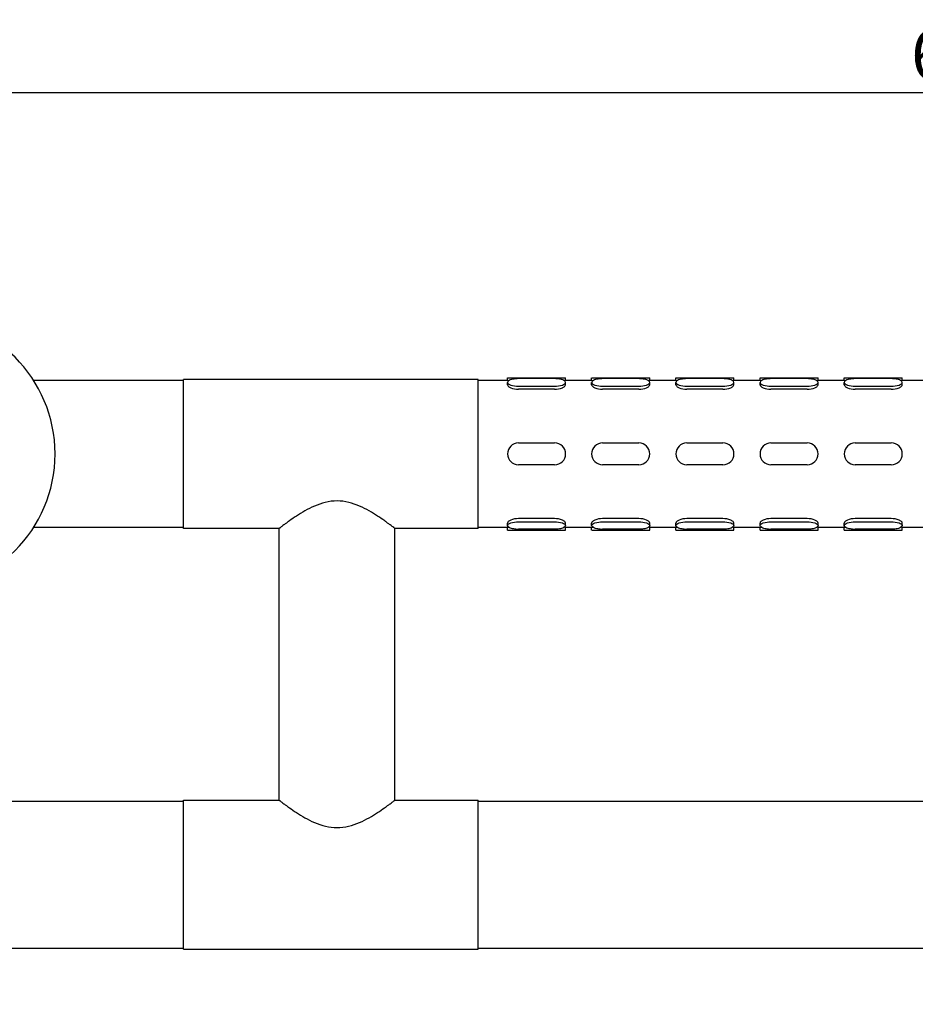
# Model space of a CAD drawing. Units: millimetres. Extents: x 101 to 354, y 99 to 249.
# Drawn here: x 218 to 271, y 182 to 241 of the extents above; entities that cross this region are included whole.
import ezdxf

# ---------------------------------------------------------------- set-up
doc = ezdxf.new("R2010")
doc.units = ezdxf.units.MM
doc.header["$LTSCALE"] = 23.1
doc.layers.add('DEF_LAYER_ASSEM_MEMBER', color=7, linetype='Continuous')
doc.layers.add('DEF_LAYER_DIM', color=7, linetype='Continuous')
doc.styles.get("Standard").update_dxf_attribs({"font": 'txt', "width": 0.8})
doc.dimstyles.new('DIMSTYLE_1', dxfattribs={"dimtxt": 3, "dimasz": 3, "dimexe": 2, "dimexo": 1, "dimgap": 0.75, "dimtad": 1, "dimdec": 3, "dimlfac": 4, "dimdsep": 46, "dimtxsty": 'Standard', "dimblk": '_FILLED', "dimblk1": '_FILLED', "dimblk2": '_FILLED', "dimcen": 0.09, "dimadec": 0, "dimazin": 0, "dimtp": 0.001, "dimtm": 0.001, "dimtfac": 1, "dimtdec": 3, "dimtofl": 0, "dimtmove": 0, "dimatfit": 3, "dimldrblk": '_FILLED', "dimfxl": 0, "dimtolj": 1, "dimarcsym": 0})

# ---------------------------------------------------------------- blocks, each defined once
blk = doc.blocks.new('_FILLED')
at = {"color": 0, "linetype": 'ByBlock'}
blk.add_solid([(0, 0), (-1, 0.233), (-1, -0.233)], dxfattribs=at)
blk = doc.blocks.new('*D3')
at = {"layer": 'DEF_LAYER_DIM', "color": 2, "linetype": 'Continuous'}
for p, q in [((354.269, 197.8), (354.269, 151.731)), ((201.769, 183.442), (201.769, 151.731)), ((201.769, 153.731), (278.019, 153.731)), ((354.269, 153.731), (278.019, 153.731))]:
    blk.add_line(p, q, dxfattribs=at)
at = {"layer": 'DEF_LAYER_DIM', "color": 2, "linetype": 'Continuous', "xscale": 3, "yscale": 3, "zscale": 3, "rotation": 180}
blk.add_blockref('_FILLED', (201.769, 153.731), dxfattribs=at)
at = {"layer": 'DEF_LAYER_DIM', "color": 2, "linetype": 'Continuous', "xscale": 3, "yscale": 3, "zscale": 3}
blk.add_blockref('_FILLED', (354.269, 153.731), dxfattribs=at)
at = {"layer": 'DEF_LAYER_DIM', "color": 2, "linetype": 'Continuous', "insert": (278.019, 157.481), "char_height": 3, "width": 13.1, "attachment_point": 2, "line_spacing_factor": 0.9}
blk.add_mtext('600\\Fgdt;{\\Fgdt;`}\\Ftxt;5', dxfattribs=at)
blk = doc.blocks.new('*D5')
at = {"layer": 'DEF_LAYER_DIM', "color": 2, "linetype": 'Continuous'}
for p, q in [((198.769, 234.05), (198.769, 238.412)), ((354.269, 207.05), (354.269, 238.412)), ((198.769, 236.412), (276.519, 236.412)), ((354.269, 236.412), (276.519, 236.412))]:
    blk.add_line(p, q, dxfattribs=at)
at = {"layer": 'DEF_LAYER_DIM', "color": 2, "linetype": 'Continuous', "xscale": 3, "yscale": 3, "zscale": 3, "rotation": 180}
blk.add_blockref('_FILLED', (198.769, 236.412), dxfattribs=at)
at = {"layer": 'DEF_LAYER_DIM', "color": 2, "linetype": 'Continuous', "xscale": 3, "yscale": 3, "zscale": 3}
blk.add_blockref('_FILLED', (354.269, 236.412), dxfattribs=at)
at = {"layer": 'DEF_LAYER_DIM', "color": 2, "linetype": 'Continuous', "insert": (276.519, 240.162), "char_height": 3, "width": 13.1, "attachment_point": 2, "line_spacing_factor": 0.9}
blk.add_mtext('615\\Fgdt;{\\Fgdt;`}\\Ftxt;5', dxfattribs=at)

msp = doc.modelspace()

# ---------------------------------------------------------------- linework, layer by layer
at = {"layer": 'DEF_LAYER_ASSEM_MEMBER', "color": 7, "linetype": 'Continuous'}
for p, q in [((246.76879, 219.29998), (246.76879, 219.44998)), ((246.76939, 219.44998), (247.13676, 219.45043)), ((247.13676, 219.45043), (249.71678, 219.45046)), ((249.56879, 219.40011), (247.41879, 219.40011)), ((249.71678, 219.45046), (250.21818, 219.44998)), ((250.21879, 219.29998), (250.21879, 219.44998)), ((251.76879, 219.29998), (251.76879, 219.44998)), ((251.76939, 219.44998), (252.13676, 219.45043)), ((252.13676, 219.45043), (254.71678, 219.45046)), ((254.56879, 219.40011), (252.41879, 219.40011)), ((254.71678, 219.45046), (255.21818, 219.44998)), ((255.21879, 219.29998), (255.21879, 219.44998)), ((256.76879, 219.29998), (256.76879, 219.44998)), ((256.76939, 219.44998), (257.13676, 219.45043)), ((257.13676, 219.45043), (259.71678, 219.45046)), ((259.56879, 219.40011), (257.41879, 219.40011)), ((259.71678, 219.45046), (260.21818, 219.44998)), ((260.21879, 219.29998), (260.21879, 219.44998)), ((261.76879, 219.29998), (261.76879, 219.44998)), ((261.76939, 219.44998), (262.13676, 219.45043)), ((262.13676, 219.45043), (264.71678, 219.45046)), ((264.56879, 219.40011), (262.41879, 219.40011)), ((264.71678, 219.45046), (265.21818, 219.44998)), ((265.21879, 219.29998), (265.21879, 219.44998)), ((266.76879, 219.29998), (266.76879, 219.44998)), ((266.76939, 219.44998), (267.13676, 219.45043)), ((267.13676, 219.45043), (269.71678, 219.45046)), ((269.56879, 219.40011), (267.41879, 219.40011)), ((269.71678, 219.45046), (270.21818, 219.44998)), ((270.21879, 219.29998), (270.21879, 219.44998)), ((227.51879, 219.29999), (218.61448, 219.29999)), ((227.51879, 210.49574), (227.51879, 219.35424)), ((245.01879, 219.35424), (227.51879, 219.35424)), ((245.01879, 210.49574), (245.01879, 219.35424)), ((246.76944, 219.29999), (245.01879, 219.29999)), ((246.76879, 219.03726), (246.76879, 219.17826)), ((246.7688, 219.29999), (246.78172, 219.29816)), ((247.41879, 218.9564), (249.56879, 218.9564)), ((250.21003, 219.29876), (250.21878, 219.29999)), ((251.76944, 219.29999), (250.21825, 219.29999)), ((250.21879, 219.03726), (250.21879, 219.17826)), ((251.76879, 219.03726), (251.76879, 219.17826)), ((251.7688, 219.29999), (251.78172, 219.29816)), ((252.41879, 218.9564), (254.56879, 218.9564)), ((255.21003, 219.29876), (255.21878, 219.29999)), ((256.76944, 219.29999), (255.21825, 219.29999)), ((255.21879, 219.03726), (255.21879, 219.17826)), ((256.76879, 219.03726), (256.76879, 219.17826)), ((256.7688, 219.29999), (256.78172, 219.29816)), ((257.41879, 218.9564), (259.56879, 218.9564)), ((260.21003, 219.29876), (260.21878, 219.29999)), ((261.76944, 219.29999), (260.21825, 219.29999)), ((260.21879, 219.03726), (260.21879, 219.17826)), ((261.76879, 219.03726), (261.76879, 219.17826)), ((261.7688, 219.29999), (261.78172, 219.29816)), ((262.41879, 218.9564), (264.56879, 218.9564)), ((265.21003, 219.29876), (265.21878, 219.29999)), ((266.76944, 219.29999), (265.21825, 219.29999)), ((265.21879, 219.03726), (265.21879, 219.17826)), ((266.76879, 219.03726), (266.76879, 219.17826)), ((266.7688, 219.29999), (266.78172, 219.29816)), ((267.41879, 218.9564), (269.56879, 218.9564)), ((270.21003, 219.29876), (270.21878, 219.29999)), ((271.76944, 219.29999), (270.21825, 219.29999)), ((270.21879, 219.03726), (270.21879, 219.17826)), ((249.56879, 218.76977), (247.41879, 218.76977)), ((254.56879, 218.76977), (252.41879, 218.76977)), ((259.56879, 218.76977), (257.41879, 218.76977)), ((264.56879, 218.76977), (262.41879, 218.76977)), ((269.56879, 218.76977), (267.41879, 218.76977)), ((247.41879, 215.57839), (249.56879, 215.57839)), ((252.41879, 215.57839), (254.56879, 215.57839)), ((257.41879, 215.57839), (259.56879, 215.57839)), ((262.41879, 215.57839), (264.56879, 215.57839)), ((267.41879, 215.57839), (269.56879, 215.57839)), ((249.56879, 214.27839), (247.41879, 214.27839)), ((254.56879, 214.27839), (252.41879, 214.27839)), ((259.56879, 214.27839), (257.41879, 214.27839)), ((264.56879, 214.27839), (262.41879, 214.27839)), ((269.56879, 214.27839), (267.41879, 214.27839)), ((246.76879, 210.67404), (246.76879, 210.81496)), ((249.56879, 211.08334), (247.41879, 211.08334)), ((247.41879, 210.89681), (249.56879, 210.89681)), ((250.21879, 210.67404), (250.21879, 210.81496)), ((251.76879, 210.67404), (251.76879, 210.81496)), ((254.56879, 211.08334), (252.41879, 211.08334)), ((252.41879, 210.89681), (254.56879, 210.89681)), ((255.21879, 210.67404), (255.21879, 210.81496)), ((256.76879, 210.67404), (256.76879, 210.81496)), ((259.56879, 211.08334), (257.41879, 211.08334)), ((257.41879, 210.89681), (259.56879, 210.89681)), ((260.21879, 210.67404), (260.21879, 210.81496)), ((261.76879, 210.67404), (261.76879, 210.81496)), ((264.56879, 211.08334), (262.41879, 211.08334)), ((262.41879, 210.89681), (264.56879, 210.89681)), ((265.21879, 210.67404), (265.21879, 210.81496)), ((266.76879, 210.67404), (266.76879, 210.81496)), ((269.56879, 211.08334), (267.41879, 211.08334)), ((267.41879, 210.89681), (269.56879, 210.89681)), ((270.21879, 210.67404), (270.21879, 210.81496)), ((227.51879, 210.54999), (218.61447, 210.54999)), ((233.20567, 210.49574), (227.51879, 210.49574)), ((233.20529, 194.35424), (233.20529, 210.49574)), ((245.01879, 210.49574), (240.0799, 210.49574)), ((240.08029, 194.35424), (240.08029, 210.49574)), ((246.76932, 210.54999), (245.01879, 210.54999)), ((246.78183, 210.55202), (246.76879, 210.54999)), ((246.76879, 210.39999), (246.76879, 210.54999)), ((246.76939, 210.39999), (247.13676, 210.40043)), ((247.13676, 210.40043), (249.71678, 210.40046)), ((249.56879, 210.45127), (247.41879, 210.45127)), ((249.71678, 210.40046), (250.21818, 210.39999)), ((250.21879, 210.54999), (250.18486, 210.55505)), ((251.76932, 210.54999), (250.21813, 210.54999)), ((250.21879, 210.39999), (250.21879, 210.54999)), ((251.78183, 210.55202), (251.76879, 210.54999)), ((251.76879, 210.39999), (251.76879, 210.54999)), ((251.76939, 210.39999), (252.13676, 210.40043)), ((252.13676, 210.40043), (254.71678, 210.40046)), ((254.56879, 210.45127), (252.41879, 210.45127)), ((254.71678, 210.40046), (255.21818, 210.39999)), ((255.21879, 210.54999), (255.18486, 210.55505)), ((256.76932, 210.54999), (255.21813, 210.54999)), ((255.21879, 210.39999), (255.21879, 210.54999)), ((256.78183, 210.55202), (256.76879, 210.54999)), ((256.76879, 210.39999), (256.76879, 210.54999)), ((256.76939, 210.39999), (257.13676, 210.40043)), ((257.13676, 210.40043), (259.71678, 210.40046)), ((259.56879, 210.45127), (257.41879, 210.45127)), ((259.71678, 210.40046), (260.21818, 210.39999)), ((260.21879, 210.54999), (260.18486, 210.55505)), ((261.76932, 210.54999), (260.21813, 210.54999)), ((260.21879, 210.39999), (260.21879, 210.54999)), ((261.78183, 210.55202), (261.76879, 210.54999)), ((261.76879, 210.39999), (261.76879, 210.54999)), ((261.76939, 210.39999), (262.13676, 210.40043)), ((262.13676, 210.40043), (264.71678, 210.40046)), ((264.56879, 210.45127), (262.41879, 210.45127)), ((264.71678, 210.40046), (265.21818, 210.39999)), ((265.21879, 210.54999), (265.18486, 210.55505)), ((266.76932, 210.54999), (265.21813, 210.54999)), ((265.21879, 210.39999), (265.21879, 210.54999)), ((266.78183, 210.55202), (266.76879, 210.54999)), ((266.76879, 210.39999), (266.76879, 210.54999)), ((266.76939, 210.39999), (267.13676, 210.40043)), ((267.13676, 210.40043), (269.71678, 210.40046)), ((269.56879, 210.45127), (267.41879, 210.45127)), ((269.71678, 210.40046), (270.21818, 210.39999)), ((270.21879, 210.54999), (270.18486, 210.55505)), ((271.76932, 210.54999), (270.21813, 210.54999)), ((270.21879, 210.39999), (270.21879, 210.54999)), ((201.76879, 194.29999), (227.51879, 194.29999)), ((227.51879, 185.49574), (227.51879, 194.35424)), ((227.51879, 194.35424), (233.20567, 194.35424)), ((240.0799, 194.35424), (245.01879, 194.35424)), ((245.01879, 185.49574), (245.01879, 194.35424)), ((245.01879, 194.29999), (328.46934, 194.29999)), ((201.76879, 185.54999), (227.51879, 185.54999)), ((227.51879, 185.49574), (245.01879, 185.49574)), ((245.01879, 185.54999), (330.76686, 185.54999))]:
    msp.add_line(p, q, dxfattribs=at)
for centre, radius, start, end in [((211.76879, 214.925), 8.125, 270, 90), ((247.41857, 217.54071), 1.8594, 89.993387, 94.5616288), ((252.41857, 217.54071), 1.8594, 89.993387, 94.5616288), ((257.41857, 217.54071), 1.8594, 89.993387, 94.5616288), ((262.41857, 217.54071), 1.8594, 89.993387, 94.5616288), ((267.41857, 217.54071), 1.8594, 89.993387, 94.5616288), ((247.56682, 224.82861), 5.5859, 261.9203429, 262.6877865), ((249.46581, 224.49045), 5.24476, 277.2836227, 278.1576471), ((252.56682, 224.82861), 5.5859, 261.9203429, 262.6877865), ((254.46581, 224.49045), 5.24476, 277.2836227, 278.1576471), ((257.56682, 224.82861), 5.5859, 261.9203429, 262.6877865), ((259.46581, 224.49045), 5.24476, 277.2836227, 278.1576471), ((262.56682, 224.82861), 5.5859, 261.9203429, 262.6877865), ((264.46581, 224.49045), 5.24476, 277.2836227, 278.1576471), ((267.56682, 224.82861), 5.5859, 261.9203429, 262.6877865), ((269.46581, 224.49045), 5.24476, 277.2836227, 278.1576471), ((247.41879, 214.92839), 0.65, 90, 270), ((249.56879, 214.92839), 0.65, 270, 90), ((252.41879, 214.92839), 0.65, 90, 270), ((254.56879, 214.92839), 0.65, 270, 90), ((257.41879, 214.92839), 0.65, 90, 270), ((259.56879, 214.92839), 0.65, 270, 90), ((262.41879, 214.92839), 0.65, 90, 270), ((264.56879, 214.92839), 0.65, 270, 90), ((267.41879, 214.92839), 0.65, 90, 270), ((269.56879, 214.92839), 0.65, 270, 90), ((247.41857, 212.30306), 1.85179, 265.4195414, 270.0066025), ((252.41857, 212.30306), 1.85179, 265.4195414, 270.0066025), ((257.41857, 212.30306), 1.85179, 265.4195414, 270.0066025), ((262.41857, 212.30306), 1.85179, 265.4195414, 270.0066025), ((267.41857, 212.30306), 1.85179, 265.4195414, 270.0066025)]:
    msp.add_arc(centre, radius, start, end, dxfattribs=at)
for points in [[(249.85081, 219.37814), (249.75776, 219.3934), (249.66308, 219.40011), (249.56879, 219.40011)], [(254.85081, 219.37814), (254.75776, 219.3934), (254.66308, 219.40011), (254.56879, 219.40011)], [(259.85081, 219.37814), (259.75776, 219.3934), (259.66308, 219.40011), (259.56879, 219.40011)], [(264.85081, 219.37814), (264.75776, 219.3934), (264.66308, 219.40011), (264.56879, 219.40011)], [(269.85081, 219.37814), (269.75776, 219.3934), (269.66308, 219.40011), (269.56879, 219.40011)], [(247.27069, 219.39422), (247.22587, 219.39064), (247.18113, 219.38542), (247.13676, 219.37814)], [(252.27069, 219.39422), (252.22587, 219.39064), (252.18113, 219.38542), (252.13676, 219.37814)], [(257.27069, 219.39422), (257.22587, 219.39064), (257.18113, 219.38542), (257.13676, 219.37814)], [(262.27069, 219.39422), (262.22587, 219.39064), (262.18113, 219.38542), (262.13676, 219.37814)], [(267.27069, 219.39422), (267.22587, 219.39064), (267.18113, 219.38542), (267.13676, 219.37814)], [(247.27069, 210.45718), (247.22587, 210.46078), (247.18113, 210.46603), (247.13676, 210.47333)], [(249.85081, 210.47333), (249.75777, 210.45801), (249.66308, 210.45127), (249.56879, 210.45127)], [(252.27069, 210.45718), (252.22587, 210.46078), (252.18113, 210.46603), (252.13676, 210.47333)], [(254.85081, 210.47333), (254.75777, 210.45801), (254.66308, 210.45127), (254.56879, 210.45127)], [(257.27069, 210.45718), (257.22587, 210.46078), (257.18113, 210.46603), (257.13676, 210.47333)], [(259.85081, 210.47333), (259.75777, 210.45801), (259.66308, 210.45127), (259.56879, 210.45127)], [(262.27069, 210.45718), (262.22587, 210.46078), (262.18113, 210.46603), (262.13676, 210.47333)], [(264.85081, 210.47333), (264.75777, 210.45801), (264.66308, 210.45127), (264.56879, 210.45127)], [(267.27069, 210.45718), (267.22587, 210.46078), (267.18113, 210.46603), (267.13676, 210.47333)], [(269.85081, 210.47333), (269.75777, 210.45801), (269.66308, 210.45127), (269.56879, 210.45127)]]:
    msp.add_open_spline(points, degree=3, dxfattribs=at)
for points, knots in [([(246.76879, 219.03727), (246.76879, 219.00254), (246.82959, 218.92113), (247.04504, 218.80655), (247.2628, 218.76977), (247.41879, 218.76977)], [0, 0, 0, 0, 0.14114836, 0.36607284, 1, 1, 1, 1]), ([(247.13676, 219.37814), (247.0445, 219.36301), (246.91048, 219.33833), (246.76884, 219.22975), (246.76884, 219.17826)], [0, 0, 0, 0, 0.6448747, 1, 1, 1, 1]), ([(246.76884, 219.17826), (246.76884, 219.1455), (246.82998, 219.06882), (247.0523, 218.98053), (247.26405, 218.9564), (247.41879, 218.9564)], [0, 0, 0, 0, 0.13636675, 0.35579128, 1, 1, 1, 1]), ([(249.56879, 218.9564), (249.72353, 218.9564), (249.93527, 218.98053), (250.1576, 219.06882), (250.21873, 219.1455), (250.21873, 219.17826)], [0, 0, 0, 0, 0.64420872, 0.86363325, 1, 1, 1, 1]), ([(249.56879, 218.76977), (249.72477, 218.76977), (249.94254, 218.80655), (250.15798, 218.92112), (250.21879, 219.00253), (250.21879, 219.03726)], [0, 0, 0, 0, 0.63392476, 0.85885236, 1, 1, 1, 1]), ([(250.21873, 219.17826), (250.21873, 219.22975), (250.07709, 219.33833), (249.94308, 219.36301), (249.85081, 219.37814)], [0, 0, 0, 0, 0.3551253, 1, 1, 1, 1]), ([(251.76879, 219.03727), (251.76879, 219.00254), (251.82959, 218.92113), (252.04504, 218.80655), (252.2628, 218.76977), (252.41879, 218.76977)], [0, 0, 0, 0, 0.14114836, 0.36607284, 1, 1, 1, 1]), ([(252.13676, 219.37814), (252.0445, 219.36301), (251.91048, 219.33833), (251.76884, 219.22975), (251.76884, 219.17826)], [0, 0, 0, 0, 0.6448747, 1, 1, 1, 1]), ([(251.76884, 219.17826), (251.76884, 219.1455), (251.82998, 219.06882), (252.0523, 218.98053), (252.26405, 218.9564), (252.41879, 218.9564)], [0, 0, 0, 0, 0.13636675, 0.35579128, 1, 1, 1, 1]), ([(254.56879, 218.9564), (254.72353, 218.9564), (254.93527, 218.98053), (255.1576, 219.06882), (255.21873, 219.1455), (255.21873, 219.17826)], [0, 0, 0, 0, 0.64420872, 0.86363325, 1, 1, 1, 1]), ([(254.56879, 218.76977), (254.72477, 218.76977), (254.94254, 218.80655), (255.15798, 218.92112), (255.21879, 219.00253), (255.21879, 219.03726)], [0, 0, 0, 0, 0.63392476, 0.85885236, 1, 1, 1, 1]), ([(255.21873, 219.17826), (255.21873, 219.22975), (255.07709, 219.33833), (254.94308, 219.36301), (254.85081, 219.37814)], [0, 0, 0, 0, 0.3551253, 1, 1, 1, 1]), ([(256.76879, 219.03727), (256.76879, 219.00254), (256.82959, 218.92113), (257.04504, 218.80655), (257.2628, 218.76977), (257.41879, 218.76977)], [0, 0, 0, 0, 0.14114836, 0.36607284, 1, 1, 1, 1]), ([(257.13676, 219.37814), (257.0445, 219.36301), (256.91048, 219.33833), (256.76884, 219.22975), (256.76884, 219.17826)], [0, 0, 0, 0, 0.6448747, 1, 1, 1, 1]), ([(256.76884, 219.17826), (256.76884, 219.1455), (256.82998, 219.06882), (257.0523, 218.98053), (257.26405, 218.9564), (257.41879, 218.9564)], [0, 0, 0, 0, 0.13636675, 0.35579128, 1, 1, 1, 1]), ([(259.56879, 218.9564), (259.72353, 218.9564), (259.93527, 218.98053), (260.1576, 219.06882), (260.21873, 219.1455), (260.21873, 219.17826)], [0, 0, 0, 0, 0.64420872, 0.86363325, 1, 1, 1, 1]), ([(259.56879, 218.76977), (259.72477, 218.76977), (259.94254, 218.80655), (260.15798, 218.92112), (260.21879, 219.00253), (260.21879, 219.03726)], [0, 0, 0, 0, 0.63392476, 0.85885236, 1, 1, 1, 1]), ([(260.21873, 219.17826), (260.21873, 219.22975), (260.07709, 219.33833), (259.94308, 219.36301), (259.85081, 219.37814)], [0, 0, 0, 0, 0.3551253, 1, 1, 1, 1]), ([(261.76879, 219.03727), (261.76879, 219.00254), (261.82959, 218.92113), (262.04504, 218.80655), (262.2628, 218.76977), (262.41879, 218.76977)], [0, 0, 0, 0, 0.14114836, 0.36607284, 1, 1, 1, 1]), ([(262.13676, 219.37814), (262.0445, 219.36301), (261.91048, 219.33833), (261.76884, 219.22975), (261.76884, 219.17826)], [0, 0, 0, 0, 0.6448747, 1, 1, 1, 1]), ([(261.76884, 219.17826), (261.76884, 219.1455), (261.82998, 219.06882), (262.0523, 218.98053), (262.26405, 218.9564), (262.41879, 218.9564)], [0, 0, 0, 0, 0.13636675, 0.35579128, 1, 1, 1, 1]), ([(264.56879, 218.9564), (264.72353, 218.9564), (264.93527, 218.98053), (265.1576, 219.06882), (265.21873, 219.1455), (265.21873, 219.17826)], [0, 0, 0, 0, 0.64420872, 0.86363325, 1, 1, 1, 1]), ([(264.56879, 218.76977), (264.72477, 218.76977), (264.94254, 218.80655), (265.15798, 218.92112), (265.21879, 219.00253), (265.21879, 219.03726)], [0, 0, 0, 0, 0.63392476, 0.85885236, 1, 1, 1, 1]), ([(265.21873, 219.17826), (265.21873, 219.22975), (265.07709, 219.33833), (264.94308, 219.36301), (264.85081, 219.37814)], [0, 0, 0, 0, 0.3551253, 1, 1, 1, 1]), ([(266.76879, 219.03727), (266.76879, 219.00254), (266.82959, 218.92113), (267.04504, 218.80655), (267.2628, 218.76977), (267.41879, 218.76977)], [0, 0, 0, 0, 0.14114836, 0.36607284, 1, 1, 1, 1]), ([(267.13676, 219.37814), (267.0445, 219.36301), (266.91048, 219.33833), (266.76884, 219.22975), (266.76884, 219.17826)], [0, 0, 0, 0, 0.6448747, 1, 1, 1, 1]), ([(266.76884, 219.17826), (266.76884, 219.1455), (266.82998, 219.06882), (267.0523, 218.98053), (267.26405, 218.9564), (267.41879, 218.9564)], [0, 0, 0, 0, 0.13636675, 0.35579128, 1, 1, 1, 1]), ([(269.56879, 218.9564), (269.72353, 218.9564), (269.93527, 218.98053), (270.1576, 219.06882), (270.21873, 219.1455), (270.21873, 219.17826)], [0, 0, 0, 0, 0.64420872, 0.86363325, 1, 1, 1, 1]), ([(269.56879, 218.76977), (269.72477, 218.76977), (269.94254, 218.80655), (270.15798, 218.92112), (270.21879, 219.00253), (270.21879, 219.03726)], [0, 0, 0, 0, 0.63392476, 0.85885236, 1, 1, 1, 1]), ([(270.21873, 219.17826), (270.21873, 219.22975), (270.07709, 219.33833), (269.94308, 219.36301), (269.85081, 219.37814)], [0, 0, 0, 0, 0.3551253, 1, 1, 1, 1]), ([(240.08029, 210.49574), (240.08029, 210.49773), (240.07044, 210.5009), (240.06016, 210.51334), (240.03542, 210.53017), (239.98885, 210.56766), (239.9078, 210.62891), (239.78874, 210.71949), (239.64046, 210.82942), (239.39512, 211.0071), (239.03632, 211.25377), (238.54572, 211.55675), (237.98031, 211.84628), (237.3413, 212.07361), (236.64274, 212.16534), (235.94418, 212.07358), (235.30518, 211.84624), (234.73978, 211.55671), (234.2492, 211.25374), (233.89041, 211.00707), (233.64509, 210.8294), (233.49682, 210.71948), (233.37776, 210.6289), (233.29671, 210.56766), (233.25014, 210.53016), (233.22541, 210.51334), (233.21513, 210.5009), (233.20529, 210.49773), (233.20529, 210.49574)], [0, 0, 0, 0, 0.00077257, 0.00304559, 0.00678439, 0.01195426, 0.02642482, 0.04596074, 0.06997029, 0.09788287, 0.1632873, 0.23855217, 0.32106009, 0.40890889, 0.50000678, 0.5911034, 0.67895208, 0.7614584, 0.83672182, 0.90212259, 0.93003379, 0.95404187, 0.97357676, 0.98804745, 0.99321706, 0.99695527, 0.9992277, 1, 1, 1, 1]), ([(247.41879, 211.08334), (247.26279, 211.08334), (247.04495, 211.04647), (246.82946, 210.93144), (246.76879, 210.84979), (246.76879, 210.81495)], [0, 0, 0, 0, 0.63355658, 0.85853389, 1, 1, 1, 1]), ([(246.76884, 210.67404), (246.76884, 210.7069), (246.82983, 210.78384), (247.05223, 210.87262), (247.26403, 210.89681), (247.41879, 210.89681)], [0, 0, 0, 0, 0.13669776, 0.35616544, 1, 1, 1, 1]), ([(247.13676, 210.47333), (247.04448, 210.48853), (246.9102, 210.51339), (246.76884, 210.62243), (246.76884, 210.67404)], [0, 0, 0, 0, 0.64440198, 1, 1, 1, 1]), ([(250.21879, 210.81496), (250.21879, 210.84979), (250.15811, 210.93145), (249.94262, 211.04647), (249.72478, 211.08334), (249.56879, 211.08334)], [0, 0, 0, 0, 0.14146538, 0.36644581, 1, 1, 1, 1]), ([(249.56879, 210.89681), (249.72354, 210.89681), (249.93534, 210.87262), (250.15774, 210.78384), (250.21873, 210.7069), (250.21873, 210.67404)], [0, 0, 0, 0, 0.64383456, 0.86330224, 1, 1, 1, 1]), ([(250.21873, 210.67404), (250.21873, 210.62243), (250.07737, 210.51339), (249.9431, 210.48853), (249.85081, 210.47333)], [0, 0, 0, 0, 0.35559802, 1, 1, 1, 1]), ([(252.41879, 211.08334), (252.26279, 211.08334), (252.04495, 211.04647), (251.82946, 210.93144), (251.76879, 210.84979), (251.76879, 210.81495)], [0, 0, 0, 0, 0.63355658, 0.85853389, 1, 1, 1, 1]), ([(251.76884, 210.67404), (251.76884, 210.7069), (251.82983, 210.78384), (252.05223, 210.87262), (252.26403, 210.89681), (252.41879, 210.89681)], [0, 0, 0, 0, 0.13669776, 0.35616544, 1, 1, 1, 1]), ([(252.13676, 210.47333), (252.04448, 210.48853), (251.9102, 210.51339), (251.76884, 210.62243), (251.76884, 210.67404)], [0, 0, 0, 0, 0.64440198, 1, 1, 1, 1]), ([(255.21879, 210.81496), (255.21879, 210.84979), (255.15811, 210.93145), (254.94262, 211.04647), (254.72478, 211.08334), (254.56879, 211.08334)], [0, 0, 0, 0, 0.14146538, 0.36644581, 1, 1, 1, 1]), ([(254.56879, 210.89681), (254.72354, 210.89681), (254.93534, 210.87262), (255.15774, 210.78384), (255.21873, 210.7069), (255.21873, 210.67404)], [0, 0, 0, 0, 0.64383456, 0.86330224, 1, 1, 1, 1]), ([(255.21873, 210.67404), (255.21873, 210.62243), (255.07737, 210.51339), (254.9431, 210.48853), (254.85081, 210.47333)], [0, 0, 0, 0, 0.35559802, 1, 1, 1, 1]), ([(257.41879, 211.08334), (257.26279, 211.08334), (257.04495, 211.04647), (256.82946, 210.93144), (256.76879, 210.84979), (256.76879, 210.81495)], [0, 0, 0, 0, 0.63355658, 0.85853389, 1, 1, 1, 1]), ([(256.76884, 210.67404), (256.76884, 210.7069), (256.82983, 210.78384), (257.05223, 210.87262), (257.26403, 210.89681), (257.41879, 210.89681)], [0, 0, 0, 0, 0.13669776, 0.35616544, 1, 1, 1, 1]), ([(257.13676, 210.47333), (257.04448, 210.48853), (256.9102, 210.51339), (256.76884, 210.62243), (256.76884, 210.67404)], [0, 0, 0, 0, 0.64440198, 1, 1, 1, 1]), ([(260.21879, 210.81496), (260.21879, 210.84979), (260.15811, 210.93145), (259.94262, 211.04647), (259.72478, 211.08334), (259.56879, 211.08334)], [0, 0, 0, 0, 0.14146538, 0.36644581, 1, 1, 1, 1]), ([(259.56879, 210.89681), (259.72354, 210.89681), (259.93534, 210.87262), (260.15774, 210.78384), (260.21873, 210.7069), (260.21873, 210.67404)], [0, 0, 0, 0, 0.64383456, 0.86330224, 1, 1, 1, 1]), ([(260.21873, 210.67404), (260.21873, 210.62243), (260.07737, 210.51339), (259.9431, 210.48853), (259.85081, 210.47333)], [0, 0, 0, 0, 0.35559802, 1, 1, 1, 1]), ([(262.41879, 211.08334), (262.26279, 211.08334), (262.04495, 211.04647), (261.82946, 210.93144), (261.76879, 210.84979), (261.76879, 210.81495)], [0, 0, 0, 0, 0.63355658, 0.85853389, 1, 1, 1, 1]), ([(261.76884, 210.67404), (261.76884, 210.7069), (261.82983, 210.78384), (262.05223, 210.87262), (262.26403, 210.89681), (262.41879, 210.89681)], [0, 0, 0, 0, 0.13669776, 0.35616544, 1, 1, 1, 1]), ([(262.13676, 210.47333), (262.04448, 210.48853), (261.9102, 210.51339), (261.76884, 210.62243), (261.76884, 210.67404)], [0, 0, 0, 0, 0.64440198, 1, 1, 1, 1]), ([(265.21879, 210.81496), (265.21879, 210.84979), (265.15811, 210.93145), (264.94262, 211.04647), (264.72478, 211.08334), (264.56879, 211.08334)], [0, 0, 0, 0, 0.14146538, 0.36644581, 1, 1, 1, 1]), ([(264.56879, 210.89681), (264.72354, 210.89681), (264.93534, 210.87262), (265.15774, 210.78384), (265.21873, 210.7069), (265.21873, 210.67404)], [0, 0, 0, 0, 0.64383456, 0.86330224, 1, 1, 1, 1]), ([(265.21873, 210.67404), (265.21873, 210.62243), (265.07737, 210.51339), (264.9431, 210.48853), (264.85081, 210.47333)], [0, 0, 0, 0, 0.35559802, 1, 1, 1, 1]), ([(267.41879, 211.08334), (267.26279, 211.08334), (267.04495, 211.04647), (266.82946, 210.93144), (266.76879, 210.84979), (266.76879, 210.81495)], [0, 0, 0, 0, 0.63355658, 0.85853389, 1, 1, 1, 1]), ([(266.76884, 210.67404), (266.76884, 210.7069), (266.82983, 210.78384), (267.05223, 210.87262), (267.26403, 210.89681), (267.41879, 210.89681)], [0, 0, 0, 0, 0.13669776, 0.35616544, 1, 1, 1, 1]), ([(267.13676, 210.47333), (267.04448, 210.48853), (266.9102, 210.51339), (266.76884, 210.62243), (266.76884, 210.67404)], [0, 0, 0, 0, 0.64440198, 1, 1, 1, 1]), ([(270.21879, 210.81496), (270.21879, 210.84979), (270.15811, 210.93145), (269.94262, 211.04647), (269.72478, 211.08334), (269.56879, 211.08334)], [0, 0, 0, 0, 0.14146538, 0.36644581, 1, 1, 1, 1]), ([(269.56879, 210.89681), (269.72354, 210.89681), (269.93534, 210.87262), (270.15774, 210.78384), (270.21873, 210.7069), (270.21873, 210.67404)], [0, 0, 0, 0, 0.64383456, 0.86330224, 1, 1, 1, 1]), ([(270.21873, 210.67404), (270.21873, 210.62243), (270.07737, 210.51339), (269.9431, 210.48853), (269.85081, 210.47333)], [0, 0, 0, 0, 0.35559802, 1, 1, 1, 1]), ([(246.85799, 210.5626), (246.8496, 210.56151), (246.8242, 210.55812), (246.79881, 210.55456), (246.78183, 210.55202)], [0, 0, 0, 0, 0.33000941, 1, 1, 1, 1]), ([(251.85799, 210.5626), (251.8496, 210.56151), (251.8242, 210.55812), (251.79881, 210.55456), (251.78183, 210.55202)], [0, 0, 0, 0, 0.33000941, 1, 1, 1, 1]), ([(256.85799, 210.5626), (256.8496, 210.56151), (256.8242, 210.55812), (256.79881, 210.55456), (256.78183, 210.55202)], [0, 0, 0, 0, 0.33000941, 1, 1, 1, 1]), ([(261.85799, 210.5626), (261.8496, 210.56151), (261.8242, 210.55812), (261.79881, 210.55456), (261.78183, 210.55202)], [0, 0, 0, 0, 0.33000941, 1, 1, 1, 1]), ([(266.85799, 210.5626), (266.8496, 210.56151), (266.8242, 210.55812), (266.79881, 210.55456), (266.78183, 210.55202)], [0, 0, 0, 0, 0.33000941, 1, 1, 1, 1]), ([(233.20529, 194.35424), (233.21318, 194.35409), (233.22462, 194.33622), (233.25038, 194.32105), (233.2976, 194.28232), (233.37848, 194.22245), (233.49784, 194.13174), (233.64616, 194.02238), (233.89159, 193.84519), (234.25025, 193.59923), (234.7413, 193.29708), (235.51061, 192.90171), (236.64288, 192.59709), (237.77513, 192.90179), (238.54439, 193.29716), (239.03542, 193.5993), (239.39404, 193.84524), (239.63946, 194.02241), (239.78775, 194.13176), (239.9071, 194.22245), (239.98798, 194.28233), (240.03519, 194.32104), (240.06095, 194.33625), (240.0724, 194.35404), (240.08028, 194.35424)], [0, 0, 0, 0, 0.0030635, 0.0068138, 0.01199723, 0.02650064, 0.04607444, 0.07012663, 0.09808662, 0.16360102, 0.23899817, 0.32165824, 0.50001363, 0.67836346, 0.76102203, 0.83641388, 0.9019226, 0.92988069, 0.95392979, 0.97350036, 0.98800225, 0.99318559, 0.99693601, 1, 1, 1, 1])]:
    msp.add_open_spline(points, degree=3, knots=knots, dxfattribs=at)

# ---------------------------------------------------------------- dimensions: what is measured, and where the dimension line sits
at = {"layer": 'DEF_LAYER_DIM', "color": 2, "linetype": 'Continuous'}
for base, p1, p2, text, picture, middle in [((354.26879, 236.41155), (198.76871, 233.05), (354.26879, 206.04999), '615%%p5', '*D5', (276.51875, 236.41155)), ((354.26879, 153.73136), (201.76879, 184.4425), (354.26879, 198.79999), '600%%p5', '*D3', (278.01879, 153.73136))]:
    dim = msp.add_linear_dim(base=base, p1=p1, p2=p2, text=text, dimstyle='DIMSTYLE_1', dxfattribs=at)
    dim.commit()
    dim.dimension.update_dxf_attribs({"geometry": picture, "text_midpoint": middle, "dimtype": 160})

doc.saveas('drawing.dxf')
